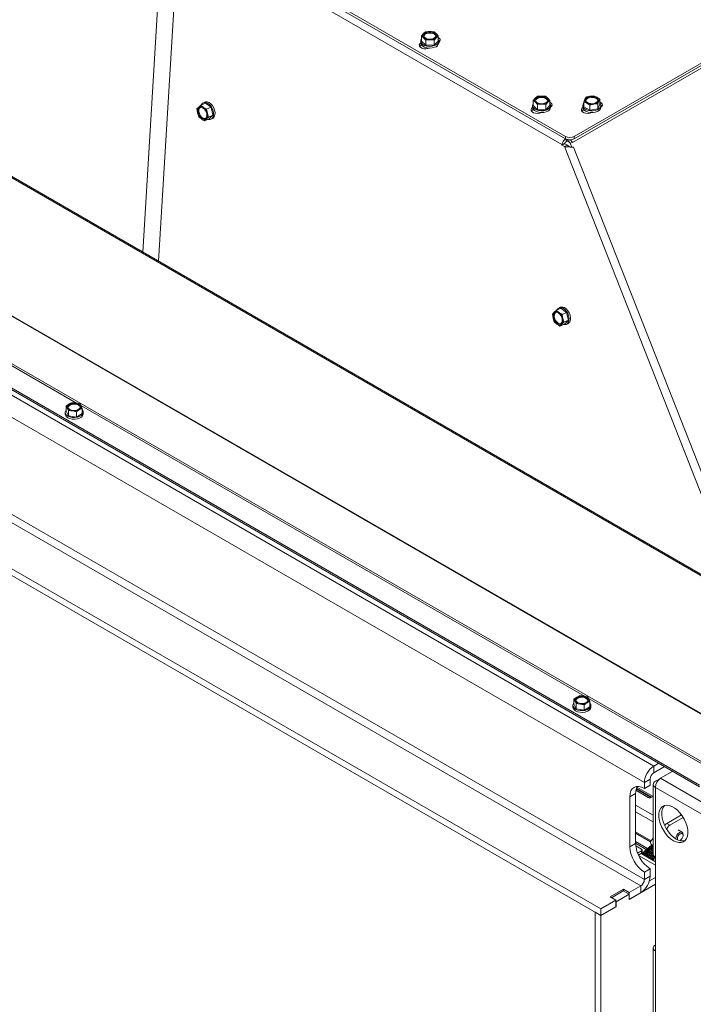
# Model space of a CAD drawing. Units: millimetres. Extents: x 425 to 4072, y 131 to 5783.
# Drawn here: x 3020 to 3348, y 4422 to 4902 of the extents above; entities that cross this region are included whole.
import ezdxf

# ---------------------------------------------------------------- set-up
doc = ezdxf.new("R2010")
doc.units = ezdxf.units.MM

msp = doc.modelspace()

# ---------------------------------------------------------------- linework, layer by layer
at = {"color": 7, "linetype": 'Continuous', "lineweight": 15, "ltscale": 20}
for p, q in [((3369.87, 4620.96), (2751.85, 4977.73)), ((3370.56, 4621.22), (2752.55, 4977.99)), ((3290.17, 4845.43), (3499.48, 4966.26)), ((3290.17, 4844.21), (3499.48, 4965.03)), ((3497.53, 4962.66), (3289.29, 4842.44)), ((3106.33, 4949.11), (3285.93, 4845.43)), ((3105.56, 4948.33), (3285.93, 4844.21)), ((3088.33, 4928.87), (3079.87, 4789.03)), ((3087.62, 4784.56), (3096.32, 4928.39)), ((3363.25, 4557.35), (2740.99, 4916.57)), ((3363.27, 4557.59), (2741.01, 4916.81)), ((3217.77, 4896.39), (3216.77, 4895.5)), ((3219.79, 4896.52), (3217.77, 4896.39)), ((3221.81, 4896.4), (3219.79, 4896.52)), ((3363.25, 4534.2), (2740.99, 4893.42)), ((3215.41, 4891.84), (3215.41, 4891.03)), ((3216.77, 4895.5), (3215.77, 4894.36)), ((3215.77, 4891.83), (3215.77, 4894.36)), ((3215.77, 4891.83), (3217.81, 4889.82)), ((3216.79, 4893.48), (3217.81, 4892.35)), ((3217.81, 4892.35), (3219.83, 4892.48)), ((3217.81, 4889.82), (3217.81, 4892.35)), ((3219.83, 4892.48), (3221.85, 4892.36)), ((3221.85, 4892.36), (3222.85, 4893.49)), ((3221.85, 4889.83), (3221.85, 4892.36)), ((3221.85, 4889.83), (3223.85, 4891.85)), ((3223.85, 4894.39), (3222.83, 4895.52)), ((3222.85, 4893.49), (3223.85, 4894.39)), ((3223.85, 4891.85), (3223.85, 4894.39)), ((3224.21, 4891.03), (3224.21, 4891.84)), ((3215.79, 4889.99), (3215.51, 4889.83)), ((3217.81, 4889.82), (3221.85, 4889.83)), ((3351.23, 4529.22), (2733.22, 4885.99)), ((3351.23, 4528.41), (2733.22, 4885.18)), ((3328.95, 4538.41), (2750.54, 4872.32)), ((3324.36, 4530.45), (2745.94, 4864.36)), ((3271.22, 4864.06), (3270.22, 4862.93)), ((3270.22, 4860.4), (3270.22, 4862.93)), ((3272.22, 4864.96), (3271.22, 4864.06)), ((3274.24, 4865.08), (3272.22, 4864.96)), ((3276.26, 4864.97), (3274.24, 4865.08)), ((3278.3, 4862.96), (3277.28, 4864.08)), ((3277.3, 4862.06), (3278.3, 4862.96)), ((3278.3, 4860.42), (3278.3, 4862.96)), ((3295.41, 4863.56), (3294.91, 4862.31)), ((3294.91, 4862.31), (3296.36, 4861.62)), ((3294.91, 4859.77), (3294.91, 4862.31)), ((3295.9, 4864.57), (3295.41, 4863.56)), ((3299.79, 4865.21), (3297.85, 4865.01)), ((3301.24, 4864.51), (3299.79, 4865.21)), ((3302.69, 4863.58), (3301.24, 4864.51)), ((3301.68, 4863.13), (3301.78, 4862.86)), ((3301.7, 4861.32), (3302.19, 4862.57)), ((3302.19, 4862.57), (3302.69, 4863.58)), ((3302.69, 4861.05), (3302.69, 4863.58)), ((3107.16, 4859.66), (3106.3, 4858.79)), ((3106.3, 4858.79), (3106.64, 4856.83)), ((3108.22, 4860.62), (3107.16, 4859.66)), ((3110.41, 4861.61), (3108.22, 4860.62)), ((3109.53, 4859.57), (3108.22, 4860.62)), ((3110.17, 4862.11), (3109.47, 4861.79)), ((3113.22, 4859.61), (3110.41, 4861.61)), ((3113.22, 4859.61), (3111.03, 4858.62)), ((3111.38, 4856.66), (3111.03, 4858.62)), ((3114.11, 4855.79), (3113.22, 4859.61)), ((3269.86, 4860.41), (3269.86, 4859.59)), ((3270.27, 4858.52), (3270.01, 4858.37)), ((3270.22, 4860.4), (3272.25, 4858.38)), ((3271.24, 4862.04), (3272.25, 4860.92)), ((3272.25, 4860.92), (3274.28, 4861.04)), ((3272.25, 4858.38), (3272.25, 4860.92)), ((3272.25, 4858.38), (3276.3, 4858.4)), ((3274.28, 4861.04), (3276.3, 4860.93)), ((3276.3, 4860.93), (3277.3, 4862.06)), ((3276.3, 4858.4), (3276.3, 4860.93)), ((3276.3, 4858.4), (3278.3, 4860.42)), ((3278.66, 4859.59), (3278.66, 4860.41)), ((3294.4, 4860.41), (3294.4, 4859.59)), ((3294.81, 4858.52), (3294.56, 4858.37)), ((3294.91, 4859.77), (3297.81, 4858.15)), ((3296.36, 4861.62), (3297.81, 4860.68)), ((3297.81, 4858.15), (3297.81, 4860.68)), ((3297.81, 4858.15), (3301.7, 4858.78)), ((3299.75, 4861.12), (3301.7, 4861.32)), ((3301.7, 4858.78), (3301.7, 4861.32)), ((3301.7, 4858.78), (3302.69, 4861.05)), ((3303.03, 4861.1), (3302.69, 4861.6)), ((3303.2, 4859.59), (3303.2, 4860.41)), ((3106.64, 4856.83), (3107.19, 4854.97)), ((3107.19, 4854.97), (3108.49, 4853.92)), ((3112.18, 4853.96), (3110, 4852.97)), ((3110, 4852.97), (3110.86, 4853.83)), ((3110.86, 4853.83), (3111.92, 4854.79)), ((3111.92, 4854.79), (3111.38, 4856.66)), ((3114.11, 4855.79), (3111.92, 4854.79)), ((3112.18, 4853.96), (3114.11, 4855.79)), ((3113.12, 4853.78), (3113.8, 4854.09)), ((3285.93, 4844.21), (3285.93, 4845.43)), ((3286.78, 4843.22), (3286.78, 4843.86)), ((3287.6, 4842.75), (3286.78, 4843.22)), ((3290.17, 4845.43), (3290.17, 4844.21)), ((3285.58, 4841.82), (3284.17, 4841.19)), ((3284.17, 4841.19), (3284.2, 4841.47)), ((3285.42, 4840.47), (3284.17, 4841.19)), ((3285.6, 4842.11), (3284.2, 4841.47)), ((3286.83, 4841.1), (3285.42, 4840.47)), ((3285.58, 4841.82), (3285.6, 4842.11)), ((3286.83, 4841.1), (3285.58, 4841.82)), ((3288.52, 4840.23), (3288.02, 4840.31)), ((3288.16, 4842.1), (3289.29, 4842.44)), ((3289.06, 4840.21), (3288.16, 4842.1)), ((3324.36, 4483.09), (2745.94, 4817)), ((2744.18, 4813.94), (3322.59, 4480.02)), ((3303.14, 4468.8), (2724.73, 4802.71)), ((3303.14, 4465.53), (2724.73, 4799.44)), ((3283.65, 4761.6), (3281.46, 4760.61)), ((3283.41, 4762.1), (3282.71, 4761.78)), ((3286.46, 4759.6), (3283.65, 4761.6)), ((3280.4, 4759.65), (3279.54, 4758.78)), ((3279.54, 4758.78), (3279.88, 4756.82)), ((3279.88, 4756.82), (3280.43, 4754.96)), ((3281.46, 4760.61), (3280.4, 4759.65)), ((3282.77, 4759.56), (3281.46, 4760.61)), ((3286.46, 4759.6), (3284.27, 4758.61)), ((3284.62, 4756.65), (3284.27, 4758.61)), ((3285.16, 4754.78), (3284.62, 4756.65)), ((3287.35, 4755.78), (3286.46, 4759.6)), ((3280.43, 4754.96), (3281.73, 4753.91)), ((3285.43, 4753.95), (3283.24, 4752.96)), ((3283.24, 4752.96), (3284.1, 4753.82)), ((3284.1, 4753.82), (3285.16, 4754.78)), ((3287.35, 4755.78), (3285.16, 4754.78)), ((3285.43, 4753.95), (3287.35, 4755.78)), ((3286.36, 4753.77), (3287.04, 4754.08)), ((3042.56, 4714.01), (3043.08, 4713)), ((3042.56, 4711.48), (3042.56, 4714.01)), ((3045.42, 4715.66), (3043.99, 4714.96)), ((3047.37, 4715.48), (3045.42, 4715.66)), ((3049.32, 4715.06), (3047.37, 4715.48)), ((3049.85, 4714.05), (3049.32, 4715.06)), ((3050.37, 4712.8), (3049.85, 4714.05)), ((3042.06, 4710.87), (3042.06, 4710.06)), ((3042.56, 4711.48), (3043.61, 4709.22)), ((3043.08, 4713), (3043.61, 4711.76)), ((3043.61, 4711.76), (3045.56, 4711.58)), ((3043.61, 4709.22), (3043.61, 4711.76)), ((3043.61, 4709.22), (3047.51, 4708.62)), ((3045.56, 4711.58), (3047.51, 4711.16)), ((3047.51, 4708.62), (3047.51, 4711.16)), ((3047.51, 4708.62), (3050.37, 4710.27)), ((3048.94, 4712.1), (3050.37, 4712.8)), ((3050.37, 4710.27), (3050.37, 4712.8)), ((3050.86, 4710.06), (3050.86, 4710.87)), ((3290.05, 4571.14), (3290.57, 4570.13)), ((3290.05, 4568.61), (3290.05, 4571.14)), ((3290.57, 4570.13), (3291.09, 4568.89)), ((3292.91, 4572.79), (3291.48, 4572.08)), ((3294.86, 4572.61), (3292.91, 4572.79)), ((3296.81, 4572.19), (3294.86, 4572.61)), ((3296.43, 4569.23), (3297.86, 4569.93)), ((3297.33, 4571.18), (3296.81, 4572.19)), ((3297.86, 4569.93), (3297.33, 4571.18)), ((3297.86, 4567.4), (3297.86, 4569.93)), ((3289.55, 4568), (3289.55, 4567.19)), ((3290.05, 4568.61), (3291.09, 4566.35)), ((3291.09, 4568.89), (3293.05, 4568.7)), ((3291.09, 4566.35), (3291.09, 4568.89)), ((3291.09, 4566.35), (3295, 4565.75)), ((3293.05, 4568.7), (3295, 4568.28)), ((3295, 4565.75), (3295, 4568.28)), ((3295, 4565.75), (3297.86, 4567.4)), ((3298.35, 4567.19), (3298.35, 4568)), ((3328.95, 4538.41), (3331.43, 4539.84)), ((3328.95, 4538.41), (3328.95, 4535.14)), ((3328.95, 4535.14), (3334.26, 4538.2)), ((3332.28, 4532.49), (3338.22, 4535.92)), ((3324.36, 4530.45), (3327.19, 4532.08)), ((3327.19, 4532.08), (3327.19, 4529.22)), ((3332.23, 4532.46), (3329.73, 4531.02)), ((3380.22, 4504.81), (3332.28, 4532.49)), ((3327.3, 4523.29), (3320.4, 4527.28)), ((3320.47, 4527.5), (3327.79, 4523.27)), ((3320.75, 4528.15), (3328.68, 4523.58)), ((3324.36, 4530.45), (3324.36, 4527.59)), ((3324.36, 4527.59), (3327.19, 4529.22)), ((3328.68, 4529.55), (3328.68, 4495.54)), ((3377.67, 4500.4), (3329.73, 4528.08)), ((3329.73, 4528.08), (3329.73, 4494.07)), ((3317.29, 4523.5), (3320.12, 4525.14)), ((3317.29, 4523.5), (3317.29, 4499.01)), ((3320.12, 4525.14), (3320.12, 4500.64)), ((3327.01, 4522.78), (3326.3, 4523.19)), ((3327.01, 4522.78), (3328.42, 4523.6)), ((3327.79, 4523.27), (3327.82, 4523.25)), ((3328.42, 4523.6), (3328.68, 4523.45)), ((3328.64, 4523.48), (3328.68, 4523.5)), ((3342.54, 4514.61), (3335.32, 4510.44)), ((3343.32, 4513.43), (3336.73, 4509.62)), ((3335.32, 4510.44), (3336.73, 4509.62)), ((3342.72, 4506.2), (3340.81, 4507.3)), ((3320.12, 4505.68), (3327.4, 4501.47)), ((3328.68, 4503.28), (3327.87, 4502.38)), ((3343.24, 4504.64), (3343.24, 4505.05)), ((3317.29, 4499.01), (3320.12, 4500.64)), ((3320.17, 4499.59), (3322.94, 4497.99)), ((3323.24, 4496.35), (3323.24, 4497.58)), ((3327.51, 4500.63), (3328.11, 4499.5)), ((3328, 4500.13), (3328.68, 4499.74)), ((3328, 4500.13), (3328.6, 4499)), ((3328.6, 4499), (3328.68, 4498.95)), ((3341.7, 4502.12), (3341.82, 4502.19)), ((3321.04, 4496.07), (3322.94, 4497.17)), ((3321.45, 4495.09), (3322.94, 4495.94)), ((3329.73, 4490.19), (3321.53, 4494.92)), ((3329.73, 4491.82), (3322.76, 4495.84)), ((3322.94, 4495.94), (3322.94, 4497.17)), ((3323.32, 4495.64), (3323.34, 4495.6)), ((3323.56, 4495.4), (3323.58, 4495.37)), ((3323.79, 4495.61), (3323.86, 4495.68)), ((3323.87, 4495.88), (3323.85, 4495.92)), ((3325.2, 4494.43), (3324.01, 4495.79)), ((3324.85, 4497.17), (3324.83, 4497.16)), ((3325.15, 4496.89), (3325.08, 4496.97)), ((3329.73, 4494.07), (3329.73, 4448.34)), ((3324.36, 4486.76), (3327.19, 4488.39)), ((3325.06, 4490.01), (3325.02, 4490.04)), ((3325.1, 4489.96), (3325.06, 4490.01)), ((3327.19, 4488.39), (3327.19, 4484.72)), ((3324.36, 4486.76), (3324.36, 4483.09)), ((3324.36, 4483.09), (3327.19, 4484.72)), ((3329.73, 4484.15), (3326.83, 4482.47)), ((3314.18, 4478.43), (3307.67, 4474.68)), ((3317, 4476.8), (3314.18, 4478.43)), ((3314.18, 4477.53), (3314.18, 4478.43)), ((3329.73, 4480.88), (3316.93, 4473.49)), ((3322.59, 4480.02), (3317, 4476.8)), ((3322.59, 4480.02), (3322.59, 4476.76)), ((3307.67, 4474.68), (3310.5, 4473.04)), ((3314.1, 4477.58), (3308.38, 4474.27)), ((3316.93, 4475.94), (3310.57, 4472.27)), ((3316.93, 4475.94), (3314.1, 4477.58)), ((3316.93, 4473.49), (3316.93, 4475.94)), ((3317, 4473.53), (3316.93, 4473.57)), ((3317, 4473.53), (3317, 4476.8)), ((3322.59, 4476.76), (3317, 4473.53)), ((3310.5, 4473.04), (3303.14, 4468.8)), ((3310.57, 4469.82), (3303.14, 4465.53)), ((3310.5, 4469.78), (3303.14, 4465.53)), ((3303.14, 4468.8), (3303.14, 4465.53)), ((3310.5, 4469.78), (3310.5, 4473.04)), ((3310.57, 4472.27), (3310.5, 4472.31)), ((3310.57, 4469.82), (3310.5, 4469.86)), ((3310.57, 4472.27), (3310.57, 4469.82)), ((3303.14, 4465.53), (3300.32, 4467.17)), ((3300.32, 4467.17), (3300.32, 4075.23)), ((3303.14, 4465.53), (3303.14, 4073.59)), ((3328.68, 4449.81), (3328.68, 4415.52)), ((3329.73, 4448.34), (3329.73, 4414.05))]:
    msp.add_line(p, q, dxfattribs=at)
at = {"color": 14, "linetype": 'Continuous', "lineweight": 15, "ltscale": 20}
for p, q in [((3284.2, 4841.47), (3103.47, 4945.8)), ((3215.51, 4889.83), (3215.51, 4890.47)), ((3270.01, 4858.37), (3270.01, 4858.92)), ((3294.56, 4858.37), (3294.56, 4858.92)), ((3047.64, 4715.42), (2802.49, 4856.94)), ((3287.6, 4842.75), (3287.6, 4843.72)), ((3406.48, 4532.41), (3285.42, 4840.47)), ((3289.9, 4840.18), (3410.77, 4532.61)), ((3295.12, 4572.55), (3049.98, 4714.07)), ((3362.82, 4533.47), (3297.46, 4571.2)), ((3326.3, 4523.19), (3320.26, 4526.68)), ((3327.79, 4523.27), (3327.79, 4523.23)), ((3328.68, 4514.47), (3320.12, 4519.42)), ((3328.68, 4511.21), (3320.12, 4516.15)), ((3327.61, 4502.03), (3320.12, 4506.35)), ((3325.96, 4498.24), (3320.12, 4501.62)), ((3326.13, 4497.33), (3320.12, 4500.8)), ((3326.83, 4497.74), (3326.18, 4498.12)), ((3328.16, 4496.15), (3327.68, 4496.43)), ((3328.68, 4496.67), (3328.36, 4496.85))]:
    msp.add_line(p, q, dxfattribs=at)
at = {"color": 7, "linetype": 'Continuous', "lineweight": 15, "ltscale": 20, "flags": 128}
for points in [[(3221.32, 4893), (3220.35, 4892.79), (3219.3, 4892.79), (3218.32, 4892.99), (3217.52, 4893.38), (3217, 4893.89), (3216.81, 4894.49), (3216.98, 4895.08), (3217.5, 4895.6), (3218.3, 4895.99), (3219.27, 4896.2), (3220.31, 4896.2), (3221.3, 4896), (3222.1, 4895.62), (3222.62, 4895.1), (3222.81, 4894.51), (3222.63, 4893.91), (3222.12, 4893.39), (3221.32, 4893)], [(3222.03, 4888.83), (3220.87, 4888.56), (3219.62, 4888.49), (3218.39, 4888.62), (3217.28, 4888.95), (3216.37, 4889.44), (3215.73, 4890.07), (3215.43, 4890.77), (3215.41, 4891.03)], [(3215.77, 4892.85), (3215.48, 4892.31), (3215.43, 4891.59), (3215.73, 4890.89), (3216.37, 4890.26), (3217.28, 4889.76), (3218.39, 4889.44), (3219.62, 4889.3), (3220.87, 4889.38), (3222.03, 4889.65)], [(3216.83, 4894.29), (3216.98, 4894.67), (3217.5, 4895.19), (3218.3, 4895.58), (3219.27, 4895.79), (3220.31, 4895.79), (3221.3, 4895.59), (3222.1, 4895.21), (3222.62, 4894.69), (3222.79, 4894.29)], [(3222.03, 4889.65), (3223.01, 4890.1), (3223.73, 4890.69), (3224.13, 4891.37), (3224.19, 4892.1), (3223.89, 4892.8), (3223.85, 4892.85)], [(3224.21, 4891.19), (3224.6, 4891.55), (3224.87, 4892.13), (3224.78, 4892.73), (3224.34, 4893.27), (3223.85, 4893.59)], [(3224.69, 4891.67), (3224.34, 4892.05), (3224.17, 4892.17)], [(3215.41, 4890.99), (3214.92, 4890.56), (3214.65, 4889.98), (3214.74, 4889.38), (3215.18, 4888.84), (3215.92, 4888.41), (3216.86, 4888.16), (3217.9, 4888.11), (3218.9, 4888.26), (3219.54, 4888.49)], [(3215.51, 4889.83), (3214.92, 4889.34), (3214.83, 4889.22)], [(3110.17, 4862.11), (3110.48, 4862.22), (3111.32, 4862.25), (3112.2, 4861.93), (3113.08, 4861.31), (3113.86, 4860.43), (3114.49, 4859.37), (3114.92, 4858.2), (3115.12, 4857.02), (3115.06, 4855.93), (3114.75, 4855.02), (3114.22, 4854.35), (3113.82, 4854.1)], [(3275.77, 4861.57), (3274.79, 4861.36), (3273.75, 4861.36), (3272.77, 4861.56), (3271.97, 4861.94), (3271.44, 4862.46), (3271.26, 4863.05), (3271.43, 4863.65), (3271.95, 4864.17), (3272.74, 4864.56), (3273.72, 4864.77), (3274.76, 4864.77), (3275.74, 4864.57), (3276.54, 4864.18), (3277.07, 4863.67), (3277.26, 4863.07), (3277.08, 4862.48), (3276.57, 4861.96), (3275.77, 4861.57)], [(3271.28, 4862.86), (3271.43, 4863.24), (3271.95, 4863.76), (3272.74, 4864.15), (3273.72, 4864.36), (3274.76, 4864.36), (3275.74, 4864.16), (3276.54, 4863.78), (3277.07, 4863.26), (3277.24, 4862.86)], [(3301.68, 4863.54), (3301.79, 4862.94), (3301.53, 4862.35), (3300.95, 4861.86), (3300.1, 4861.5), (3299.1, 4861.34), (3298.06, 4861.39), (3297.11, 4861.63), (3296.37, 4862.05), (3295.91, 4862.59), (3295.81, 4863.19), (3296.06, 4863.77), (3296.65, 4864.27), (3297.49, 4864.62), (3298.49, 4864.79), (3299.53, 4864.74), (3300.48, 4864.5), (3301.23, 4864.08), (3301.68, 4863.54)], [(3295.82, 4862.86), (3296.06, 4863.37), (3296.65, 4863.86), (3297.49, 4864.21), (3298.49, 4864.38), (3299.53, 4864.33), (3300.48, 4864.09), (3301.23, 4863.67), (3301.68, 4863.13)], [(3303.2, 4859.69), (3303.64, 4860.09), (3303.91, 4860.67), (3303.82, 4861.27), (3303.38, 4861.81), (3302.69, 4862.22)], [(3106.92, 4858.23), (3107.2, 4858.97), (3107.7, 4859.44), (3108.35, 4859.59), (3109.08, 4859.39), (3109.81, 4858.87), (3110.44, 4858.1), (3110.89, 4857.16), (3111.12, 4856.18), (3111.1, 4855.26), (3110.82, 4854.52), (3110.32, 4854.05), (3109.67, 4853.91), (3108.94, 4854.1), (3108.21, 4854.62), (3107.58, 4855.39), (3107.13, 4856.33), (3106.9, 4857.31), (3106.92, 4858.23)], [(3110.42, 4854.11), (3110.02, 4854.07), (3109.29, 4854.26), (3108.56, 4854.78), (3107.93, 4855.55), (3107.48, 4856.49), (3107.25, 4857.47), (3107.27, 4858.39)], [(3107.27, 4858.39), (3107.55, 4859.13), (3107.95, 4859.54)], [(3111.66, 4853.72), (3111.98, 4853.65), (3112.81, 4853.68), (3113.52, 4854.03), (3114.05, 4854.7), (3114.36, 4855.61), (3114.41, 4856.7), (3114.22, 4857.87), (3113.79, 4859.05), (3113.16, 4860.11), (3112.37, 4860.99), (3111.5, 4861.61), (3110.61, 4861.92), (3109.78, 4861.9), (3109.07, 4861.54), (3108.54, 4860.88), (3108.47, 4860.73)], [(3269.86, 4859.5), (3269.42, 4859.1), (3269.15, 4858.52), (3269.24, 4857.92), (3269.68, 4857.38), (3270.41, 4856.95), (3271.36, 4856.7), (3272.4, 4856.64), (3273.4, 4856.8), (3274.09, 4857.06)], [(3270.01, 4858.37), (3269.42, 4857.88), (3269.33, 4857.76)], [(3276.48, 4857.4), (3275.32, 4857.13), (3274.07, 4857.06), (3272.84, 4857.19), (3271.72, 4857.52), (3270.81, 4858.01), (3270.18, 4858.64), (3269.88, 4859.34), (3269.86, 4859.59)], [(3270.22, 4861.41), (3269.93, 4860.88), (3269.88, 4860.16), (3270.18, 4859.45), (3270.81, 4858.83), (3271.72, 4858.33), (3272.84, 4858.01), (3274.07, 4857.87), (3275.32, 4857.95), (3276.48, 4858.22)], [(3276.48, 4858.22), (3277.46, 4858.67), (3278.18, 4859.26), (3278.58, 4859.94), (3278.63, 4860.67), (3278.33, 4861.37), (3278.3, 4861.41)], [(3278.66, 4859.69), (3279.1, 4860.09), (3279.37, 4860.67), (3279.28, 4861.27), (3278.84, 4861.81), (3278.3, 4862.15)], [(3279.18, 4860.21), (3278.84, 4860.59), (3278.62, 4860.75)], [(3294.4, 4859.5), (3293.96, 4859.1), (3293.69, 4858.52), (3293.78, 4857.92), (3294.22, 4857.38), (3294.96, 4856.95), (3295.9, 4856.7), (3296.94, 4856.64), (3297.94, 4856.8), (3298.63, 4857.06)], [(3294.56, 4858.37), (3293.96, 4857.88), (3293.87, 4857.76)], [(3294.91, 4861.6), (3294.59, 4861.15), (3294.4, 4860.44), (3294.56, 4859.72), (3295.07, 4859.06), (3295.88, 4858.51), (3296.93, 4858.11), (3298.13, 4857.9), (3299.38, 4857.89), (3300.59, 4858.09), (3301.65, 4858.47), (3302.48, 4859.02), (3303.01, 4859.67), (3303.2, 4860.39), (3303.03, 4861.1), (3303.03, 4861.1)], [(3303.2, 4859.59), (3303.2, 4859.57), (3303.01, 4858.85), (3302.48, 4858.2), (3301.65, 4857.66), (3300.59, 4857.27), (3299.38, 4857.08), (3298.13, 4857.08), (3296.93, 4857.29), (3295.88, 4857.69), (3295.07, 4858.24), (3294.56, 4858.9), (3294.4, 4859.59)], [(3303.73, 4860.21), (3303.38, 4860.59), (3303.16, 4860.75)], [(3284.9, 4753.71), (3285.22, 4753.64), (3286.05, 4753.67), (3286.76, 4754.02), (3287.29, 4754.69), (3287.6, 4755.6), (3287.66, 4756.69), (3287.46, 4757.86), (3287.03, 4759.04), (3286.4, 4760.1), (3285.61, 4760.98), (3284.74, 4761.6), (3283.86, 4761.91), (3283.02, 4761.89), (3282.31, 4761.53), (3281.78, 4760.87), (3281.71, 4760.72)], [(3283.41, 4762.1), (3283.73, 4762.21), (3284.56, 4762.24), (3285.45, 4761.92), (3286.32, 4761.3), (3287.1, 4760.42), (3287.73, 4759.36), (3288.16, 4758.19), (3288.36, 4757.01), (3288.3, 4755.92), (3287.99, 4755.01), (3287.46, 4754.34), (3287.06, 4754.09)], [(3280.16, 4758.22), (3280.44, 4758.96), (3280.94, 4759.43), (3281.59, 4759.58), (3282.32, 4759.38), (3283.05, 4758.86), (3283.68, 4758.09), (3284.13, 4757.15), (3284.36, 4756.17), (3284.34, 4755.25), (3284.06, 4754.51), (3283.56, 4754.04), (3282.91, 4753.9), (3282.18, 4754.09), (3281.45, 4754.61), (3280.82, 4755.38), (3280.37, 4756.32), (3280.14, 4757.3), (3280.16, 4758.22)], [(3283.66, 4754.1), (3283.26, 4754.06), (3282.53, 4754.25), (3281.8, 4754.77), (3281.18, 4755.54), (3280.72, 4756.48), (3280.49, 4757.46), (3280.52, 4758.38)], [(3280.52, 4758.38), (3280.79, 4759.12), (3281.19, 4759.53)], [(3048.59, 4714.75), (3049.18, 4714.26), (3049.45, 4713.68), (3049.36, 4713.08), (3048.92, 4712.53), (3048.19, 4712.11), (3047.24, 4711.85), (3046.2, 4711.8), (3045.2, 4711.96), (3044.34, 4712.3), (3043.75, 4712.8), (3043.48, 4713.38), (3043.57, 4713.98), (3044.01, 4714.52), (3044.74, 4714.95), (3045.69, 4715.2), (3046.73, 4715.25), (3047.73, 4715.1), (3048.59, 4714.75)], [(3043.49, 4713.32), (3043.57, 4713.57), (3044.01, 4714.11), (3044.74, 4714.54), (3045.69, 4714.79), (3046.73, 4714.84), (3047.73, 4714.69), (3048.59, 4714.34)], [(3048.59, 4714.34), (3049.18, 4713.85), (3049.44, 4713.32)], [(3050.86, 4710.06), (3050.85, 4709.88), (3050.59, 4709.17), (3049.99, 4708.53), (3049.1, 4708.02), (3048, 4707.68), (3046.78, 4707.52), (3045.53, 4707.57), (3044.36, 4707.83), (3043.35, 4708.26), (3042.6, 4708.84), (3042.17, 4709.52), (3042.06, 4710.06)], [(3042.56, 4712.05), (3042.34, 4711.76), (3042.08, 4711.05), (3042.17, 4710.33), (3042.6, 4709.66), (3043.35, 4709.08), (3044.36, 4708.64), (3045.53, 4708.39), (3046.78, 4708.34), (3048, 4708.49), (3049.1, 4708.84), (3049.99, 4709.35), (3050.59, 4709.99), (3050.85, 4710.69), (3050.76, 4711.41), (3050.37, 4712.05)], [(3296.07, 4571.88), (3296.67, 4571.39), (3296.94, 4570.81), (3296.85, 4570.21), (3296.41, 4569.66), (3295.67, 4569.24), (3294.73, 4568.98), (3293.69, 4568.93), (3292.68, 4569.09), (3291.83, 4569.43), (3291.23, 4569.92), (3290.96, 4570.5), (3291.05, 4571.1), (3291.49, 4571.65), (3292.23, 4572.07), (3293.18, 4572.33), (3294.21, 4572.38), (3295.22, 4572.23), (3296.07, 4571.88)], [(3290.97, 4570.45), (3291.05, 4570.7), (3291.49, 4571.24), (3292.23, 4571.67), (3293.18, 4571.92), (3294.21, 4571.97), (3295.22, 4571.82), (3296.07, 4571.47)], [(3296.07, 4571.47), (3296.67, 4570.98), (3296.93, 4570.45)], [(3298.35, 4567.19), (3298.34, 4567), (3298.07, 4566.3), (3297.47, 4565.66), (3296.59, 4565.15), (3295.49, 4564.81), (3294.27, 4564.65), (3293.02, 4564.7), (3291.84, 4564.96), (3290.84, 4565.39), (3290.09, 4565.97), (3289.65, 4566.65), (3289.55, 4567.19)], [(3290.05, 4569.17), (3289.83, 4568.89), (3289.56, 4568.18), (3289.65, 4567.46), (3290.09, 4566.78), (3290.84, 4566.21), (3291.84, 4565.77), (3293.02, 4565.52), (3294.27, 4565.47), (3295.49, 4565.62), (3296.59, 4565.97), (3297.47, 4566.48), (3298.07, 4567.11), (3298.34, 4567.82), (3298.25, 4568.54), (3297.86, 4569.17)], [(3317.29, 4523.5), (3317.42, 4525.02), (3317.82, 4526.32), (3318.48, 4527.35), (3319.36, 4528.08), (3320.43, 4528.48), (3321.65, 4528.53), (3322.98, 4528.23), (3324.36, 4527.59)], [(3338.5, 4502.07), (3337.16, 4502.99), (3335.87, 4504.17), (3334.68, 4505.58), (3333.62, 4507.15), (3332.74, 4508.83), (3332.07, 4510.56), (3331.63, 4512.28), (3331.44, 4513.93), (3331.5, 4515.44), (3331.82, 4516.77), (3332.38, 4517.86), (3333.16, 4518.67), (3334.13, 4519.18), (3335.26, 4519.37), (3336.51, 4519.22), (3337.83, 4518.75), (3339.17, 4517.98), (3340.49, 4516.92), (3341.74, 4515.63), (3342.87, 4514.13), (3343.84, 4512.5), (3344.62, 4510.79), (3345.18, 4509.05), (3345.5, 4507.36), (3345.56, 4505.77), (3345.37, 4504.35), (3344.93, 4503.13), (3344.26, 4502.18), (3343.38, 4501.51), (3342.32, 4501.16), (3341.13, 4501.14), (3339.84, 4501.45), (3338.5, 4502.07)], [(3339.91, 4502.89), (3338.58, 4503.81), (3337.29, 4504.99), (3336.09, 4506.39), (3335.03, 4507.96), (3334.15, 4509.64), (3333.48, 4511.38), (3333.04, 4513.1), (3332.85, 4514.74), (3332.91, 4516.26), (3333.23, 4517.58), (3333.79, 4518.67), (3334.26, 4519.22)], [(3341.47, 4506.07), (3342.15, 4506.31), (3342.72, 4506.2), (3343.1, 4505.75), (3343.24, 4505.05)], [(3341.69, 4502.12), (3341.82, 4502.19), (3342.36, 4502.63), (3342.82, 4503.25), (3343.13, 4503.96), (3343.24, 4504.64), (3343.13, 4505.21), (3342.82, 4505.56), (3342.36, 4505.65), (3341.82, 4505.46), (3341.82, 4505.46)], [(3323.63, 4495.45), (3323.62, 4495.44), (3323.57, 4495.4), (3323.56, 4495.4), (3323.58, 4495.42), (3323.61, 4495.45)]]:
    msp.add_lwpolyline(points, dxfattribs=at)
at = {"color": 7, "linetype": 'Continuous', "lineweight": 15, "ltscale": 400}
for centre, radius, start, end in [((3219.58, 4892.15), 4.37, 87.2647, 130.0326), ((3220.02, 4892.1), 4.42, 50.5585, 93.0053), ((3217.66, 4894.49), 1.34, 131.6094, 229.4674), ((3219.6, 4896.89), 4.42, 230.5578, 273.0053), ((3220.04, 4896.84), 4.37, 267.2652, 310.0321), ((3221.59, 4891.45), 2.65, 279.5344, 350.8186), ((3221.96, 4894.5), 1.34, 311.609, 49.4666), ((3272.11, 4863.06), 1.34, 131.6086, 229.4682), ((3274.03, 4860.72), 4.37, 87.2651, 130.0325), ((3274.47, 4860.67), 4.42, 50.5587, 93.0051), ((3276.41, 4863.07), 1.34, 311.6085, 49.4671), ((3296.89, 4863.08), 1.56, 162.2071, 250.0263), ((3298.05, 4861.88), 3.13, 93.7666, 147.6278), ((3298.8, 4859.68), 5.41, 63.2156, 100.1659), ((3299.55, 4864.25), 3.13, 273.7664, 327.6281), ((3300.71, 4863.05), 1.56, 342.2068, 70.0266), ((3109.49, 4857.78), 2.99, 140.9836, 198.3209), ((3108.29, 4858.24), 1.82, 47.1887, 128.5295), ((3106.44, 4855.57), 5.05, 12.4286, 52.3918), ((3274.04, 4865.46), 4.42, 230.5578, 273.0054), ((3274.48, 4865.41), 4.37, 267.2649, 310.0324), ((3276.04, 4860.02), 2.65, 279.5337, 350.8193), ((3298.8, 4866.45), 5.41, 243.2161, 280.1654), ((3111.58, 4857.92), 5.05, 192.4288, 232.3915), ((3109.73, 4855.25), 1.82, 227.1865, 308.5341), ((3108.53, 4855.72), 2.99, 320.9835, 18.3217), ((3288.05, 4849.52), 4.61, 242.6101, 297.3902), ((3288.05, 4848.3), 4.61, 242.6101, 297.3902), ((3284.74, 4840.28), 5.04, 25.4019, 42.9367), ((3286.8, 4841.48), 1.5, 24.3911, 57.657), ((3282.73, 4757.77), 2.99, 140.9832, 198.3212), ((3284.82, 4757.91), 5.05, 192.4289, 232.3914), ((3281.53, 4758.23), 1.82, 47.1887, 128.5297), ((3279.68, 4755.56), 5.05, 12.4283, 52.392), ((3281.77, 4755.71), 2.99, 320.9831, 18.322), ((3282.97, 4755.24), 1.82, 227.1865, 308.5342), ((3044.53, 4713.52), 1.54, 110.7427, 199.46), ((3046.46, 4710.18), 5.37, 80.2286, 117.3573), ((3047.18, 4712.29), 3.19, 33.438, 86.5674), ((3048.39, 4713.54), 1.54, 290.7417, 19.4618), ((3045.75, 4714.76), 3.2, 213.4394, 266.566), ((3046.47, 4716.87), 5.37, 260.2293, 297.357), ((3292.02, 4570.65), 1.54, 110.7416, 199.4607), ((3293.24, 4571.89), 3.2, 213.4392, 266.5662), ((3293.95, 4567.31), 5.37, 80.2282, 117.3578), ((3294.67, 4569.42), 3.19, 33.4377, 86.5676), ((3295.88, 4570.67), 1.54, 290.7419, 19.4625), ((3293.96, 4574), 5.37, 260.2291, 297.3568), ((3334.34, 4529.99), 9.99, 122.6055, 177.3945), ((3331.02, 4531.9), 3.84, 122.6054, 177.3946), ((3335.26, 4527.83), 5.53, 122.606, 177.394), ((3326.22, 4525.41), 6.11, 149.1013, 182.5331), ((3330.29, 4529.55), 1.57, 110.7836, 249.2164), ((3326.86, 4522.52), 0.877, 40.3783, 129.4088), ((3336.88, 4507.96), 2.93, 122.1554, 151.8222), ((3338.43, 4507), 3.13, 122.9093, 171.3325), ((3328.78, 4501.31), 1.41, 130.3599, 236.3914), ((3343.54, 4502.83), 3.84, 122.6106, 177.3104), ((3342.97, 4507.36), 5.41, 235.599, 282.6179), ((3343.23, 4503.03), 2.81, 120.1835, 188.9623), ((3332.64, 4499.71), 15.37, 182.6056, 237.3945), ((3335.47, 4501.34), 15.37, 182.6056, 237.3945), ((3322.79, 4497.58), 0.437, 290.7797, 69.2173), ((3329.21, 4500.08), 1.24, 208.0546, 240.7497), ((3322.74, 4496.4), 0.503, 294.3708, 354.3033), ((3323.58, 4495.77), 0.288, 129.9992, 207.3696), ((3323.6, 4495.74), 0.289, 131.3876, 326.7022), ((3323.6, 4495.77), 0.296, 29.6023, 132.897), ((3323.61, 4495.74), 0.296, 29.6003, 132.893), ((3323.59, 4495.79), 0.293, 306.3014, 22.8197), ((3321.96, 4497.75), 2.84, 309.4113, 316.3497), ((3330.48, 4495.72), 1.81, 185.6955, 245.6247), ((3317.21, 4485.17), 9.99, 302.6052, 357.3948), ((3320.52, 4483.26), 3.84, 302.6042, 357.3958), ((3330.29, 4449.81), 1.57, 110.7836, 249.2164)]:
    msp.add_arc(centre, radius, start, end, dxfattribs=at)
at = {"color": 7, "linetype": 'Continuous', "lineweight": 15, "ltscale": 20}
for points, knots in [([(3222.83, 4895.52), (3222.57, 4895.76), (3222.23, 4896.07), (3221.9, 4896.34), (3221.81, 4896.4)], [0, 0, 0, 0, 0.750841, 1, 1, 1, 1]), ([(3215.77, 4894.36), (3215.85, 4894.3), (3216.19, 4894.04), (3216.53, 4893.72), (3216.79, 4893.48)], [0, 0, 0, 0, 0.249161, 1, 1, 1, 1]), ([(3270.22, 4862.93), (3270.3, 4862.87), (3270.64, 4862.6), (3270.98, 4862.28), (3271.24, 4862.04)], [0, 0, 0, 0, 0.249161, 1, 1, 1, 1]), ([(3277.28, 4864.08), (3277.02, 4864.32), (3276.68, 4864.64), (3276.34, 4864.91), (3276.26, 4864.97)], [0, 0, 0, 0, 0.750839, 1, 1, 1, 1]), ([(3297.85, 4865.01), (3297.36, 4864.92), (3296.71, 4864.79), (3296.06, 4864.62), (3295.9, 4864.57)], [0, 0, 0, 0, 0.750834, 1, 1, 1, 1]), ([(3111.03, 4858.62), (3110.9, 4858.69), (3110.37, 4859), (3109.89, 4859.33), (3109.53, 4859.57)], [0, 0, 0, 0, 0.249164, 1, 1, 1, 1]), ([(3297.81, 4860.68), (3297.97, 4860.73), (3298.61, 4860.9), (3299.26, 4861.03), (3299.75, 4861.12)], [0, 0, 0, 0, 0.249166, 1, 1, 1, 1]), ([(3108.49, 4853.92), (3108.86, 4853.67), (3109.34, 4853.35), (3109.87, 4853.04), (3110, 4852.97)], [0, 0, 0, 0, 0.750834, 1, 1, 1, 1]), ([(3284.2, 4841.47), (3284.2, 4841.48), (3284.21, 4841.53), (3284.25, 4841.69), (3284.36, 4842.04), (3284.63, 4842.63), (3285.07, 4843.27), (3285.55, 4843.82), (3285.79, 4844.11), (3285.89, 4844.23)], [0, 0, 0, 0, 0.005934, 0.051605, 0.17739, 0.377112, 0.650455, 0.84998, 1, 1, 1, 1]), ([(3285.6, 4842.11), (3285.6, 4842.11), (3285.61, 4842.12), (3285.64, 4842.17), (3285.7, 4842.27), (3285.84, 4842.44), (3286.01, 4842.59), (3286.16, 4842.72), (3286.24, 4842.8), (3286.3, 4842.87), (3286.35, 4842.95), (3286.35, 4843), (3286.36, 4843.02)], [0, 0, 0, 0, 0.005309, 0.04685, 0.162244, 0.346059, 0.598066, 0.691315, 0.77418, 0.850143, 0.923778, 1, 1, 1, 1]), ([(3286.36, 4843.04), (3286.33, 4843.27), (3286.29, 4843.6), (3286.29, 4843.96), (3286.29, 4844.06)], [0, 0, 0, 0, 0.698521, 1, 1, 1, 1]), ([(3289.9, 4840.18), (3289.54, 4840.2), (3288.82, 4840.23), (3287.58, 4840.24), (3286.37, 4840.29), (3285.74, 4840.41), (3285.42, 4840.47)], [0, 0, 0, 0, 0.249999, 0.499997, 0.749998, 1, 1, 1, 1]), ([(3288.03, 4840.3), (3287.95, 4840.35), (3287.69, 4840.49), (3287.26, 4840.75), (3286.97, 4840.99), (3286.83, 4841.1)], [0, 0, 0, 0, 0.199993, 0.599998, 1, 1, 1, 1]), ([(3284.27, 4758.61), (3284.14, 4758.68), (3283.62, 4758.99), (3283.13, 4759.32), (3282.77, 4759.56)], [0, 0, 0, 0, 0.24916, 1, 1, 1, 1]), ([(3281.73, 4753.91), (3282.1, 4753.66), (3282.58, 4753.34), (3283.11, 4753.03), (3283.24, 4752.96)], [0, 0, 0, 0, 0.75083, 1, 1, 1, 1]), ([(3043.99, 4714.96), (3043.63, 4714.74), (3043.15, 4714.44), (3042.68, 4714.1), (3042.56, 4714.01)], [0, 0, 0, 0, 0.750838, 1, 1, 1, 1]), ([(3047.51, 4711.16), (3047.63, 4711.24), (3048.1, 4711.58), (3048.58, 4711.88), (3048.94, 4712.1)], [0, 0, 0, 0, 0.249162, 1, 1, 1, 1]), ([(3291.48, 4572.08), (3291.12, 4571.86), (3290.64, 4571.57), (3290.17, 4571.23), (3290.05, 4571.14)], [0, 0, 0, 0, 0.750838, 1, 1, 1, 1]), ([(3295, 4568.28), (3295.12, 4568.37), (3295.59, 4568.71), (3296.07, 4569.01), (3296.43, 4569.23)], [0, 0, 0, 0, 0.249162, 1, 1, 1, 1]), ([(3325.57, 4497.6), (3325.55, 4497.62), (3325.51, 4497.67), (3325.43, 4497.7), (3325.36, 4497.71), (3325.28, 4497.7), (3325.21, 4497.68), (3325.15, 4497.64), (3325.09, 4497.58), (3325.06, 4497.52), (3325.04, 4497.44), (3325.05, 4497.37), (3325.07, 4497.29), (3325.1, 4497.24), (3325.12, 4497.22)], [0, 0, 0, 0, 0.095115, 0.180802, 0.255829, 0.320513, 0.423201, 0.499957, 0.576737, 0.679466, 0.744113, 0.819163, 0.904865, 1, 1, 1, 1]), ([(3329.24, 4493.89), (3329.23, 4493.88), (3329.2, 4493.86), (3329.01, 4493.99), (3328.66, 4494.3), (3328.18, 4494.76), (3327.69, 4495.24), (3327.27, 4495.68), (3326.81, 4496.11), (3326.39, 4496.49), (3325.93, 4496.89), (3325.52, 4497.24), (3325.21, 4497.53), (3325.14, 4497.56), (3325.1, 4497.58)], [0, 0, 0, 0, 0.074593, 0.142253, 0.259148, 0.351406, 0.418152, 0.506851, 0.565643, 0.633428, 0.71063, 0.799126, 0.895859, 1, 1, 1, 1]), ([(3325.57, 4497.61), (3325.55, 4497.63), (3325.51, 4497.67), (3325.43, 4497.71), (3325.36, 4497.72), (3325.28, 4497.71), (3325.21, 4497.69), (3325.17, 4497.65), (3325.15, 4497.64)], [0, 0, 0, 0, 0.1922589, 0.3648344, 0.5153896, 0.6446858, 0.8486648, 1, 1, 1, 1]), ([(3327.25, 4495.68), (3327.12, 4495.86), (3326.82, 4496.22), (3326.37, 4496.75), (3325.94, 4497.25), (3325.66, 4497.54), (3325.53, 4497.67), (3325.52, 4497.66), (3325.51, 4497.66)], [0, 0, 0, 0, 0.1543682, 0.3270657, 0.5314135, 0.7601158, 0.8881562, 1, 1, 1, 1]), ([(3325.75, 4498.17), (3325.73, 4498.15), (3325.69, 4498.12), (3325.66, 4498.05), (3325.64, 4497.97), (3325.65, 4497.9), (3325.67, 4497.82), (3325.7, 4497.77), (3325.72, 4497.75)], [0, 0, 0, 0, 0.151113, 0.355023, 0.48424, 0.634843, 0.807514, 1, 1, 1, 1]), ([(3326.17, 4498.14), (3326.15, 4498.16), (3326.11, 4498.2), (3326.03, 4498.23), (3325.96, 4498.25), (3325.88, 4498.24), (3325.81, 4498.22), (3325.75, 4498.17), (3325.71, 4498.14), (3325.7, 4498.11), (3325.7, 4498.11)], [0, 0, 0, 0, 0.1609942, 0.3060167, 0.4329936, 0.5424218, 0.7160838, 0.8456642, 0.9753773, 1, 1, 1, 1]), ([(3328.77, 4495.3), (3328.71, 4495.36), (3328.53, 4495.53), (3328.14, 4495.92), (3327.72, 4496.36), (3327.27, 4496.79), (3326.85, 4497.17), (3326.42, 4497.55), (3326.04, 4497.87), (3325.77, 4498.11), (3325.72, 4498.11), (3325.7, 4498.11)], [0, 0, 0, 0, 0.049151, 0.147328, 0.277945, 0.363723, 0.462119, 0.576304, 0.70604, 0.846375, 1, 1, 1, 1]), ([(3325.76, 4497.71), (3325.78, 4497.7), (3325.81, 4497.67), (3326.01, 4497.47), (3326.25, 4497.2), (3326.4, 4497.03)], [0, 0, 0, 0, 0.304918, 0.577286, 1, 1, 1, 1]), ([(3326.18, 4498.14), (3326.15, 4498.16), (3326.11, 4498.2), (3326.03, 4498.24), (3325.96, 4498.24), (3325.92, 4498.25), (3325.9, 4498.24), (3325.9, 4498.24)], [0, 0, 0, 0, 0.298137, 0.565696, 0.799041, 0.999323, 1, 1, 1, 1]), ([(3327.85, 4496.22), (3327.82, 4496.26), (3327.57, 4496.58), (3327.18, 4497.03), (3326.76, 4497.52), (3326.45, 4497.87), (3326.21, 4498.12), (3326.16, 4498.16), (3326.13, 4498.18)], [0, 0, 0, 0, 0.04329, 0.292716, 0.445681, 0.614443, 0.796638, 1, 1, 1, 1]), ([(3326.36, 4498.69), (3326.35, 4498.67), (3326.31, 4498.64), (3326.27, 4498.57), (3326.25, 4498.49), (3326.26, 4498.42), (3326.28, 4498.34), (3326.31, 4498.3), (3326.33, 4498.27)], [0, 0, 0, 0, 0.151267, 0.35527, 0.484551, 0.635111, 0.807655, 1, 1, 1, 1]), ([(3328.7, 4496.49), (3328.62, 4496.58), (3328.31, 4496.89), (3327.87, 4497.37), (3327.34, 4497.94), (3326.92, 4498.29), (3326.62, 4498.51), (3326.44, 4498.63), (3326.33, 4498.69), (3326.31, 4498.64), (3326.3, 4498.62)], [0, 0, 0, 0, 0.068683, 0.264776, 0.394003, 0.562785, 0.66096, 0.7654, 0.877656, 1, 1, 1, 1]), ([(3326.78, 4498.67), (3326.76, 4498.69), (3326.71, 4498.73), (3326.64, 4498.76), (3326.57, 4498.77), (3326.49, 4498.76), (3326.42, 4498.74), (3326.36, 4498.69), (3326.33, 4498.66), (3326.32, 4498.63), (3326.31, 4498.63)], [0, 0, 0, 0, 0.161198, 0.306385, 0.433526, 0.543138, 0.717221, 0.847328, 0.977456, 1, 1, 1, 1]), ([(3326.79, 4498.65), (3326.77, 4498.68), (3326.75, 4498.7), (3326.72, 4498.72), (3326.72, 4498.72)], [0, 0, 0, 0, 0.946379, 1, 1, 1, 1]), ([(3328.42, 4496.78), (3328.23, 4497.02), (3327.9, 4497.42), (3327.47, 4497.92), (3327.15, 4498.29), (3326.87, 4498.59), (3326.79, 4498.66), (3326.76, 4498.69)], [0, 0, 0, 0, 0.244215, 0.407318, 0.588857, 0.783736, 1, 1, 1, 1]), ([(3326.81, 4497.95), (3326.82, 4497.9), (3326.85, 4497.74), (3327.03, 4497.42), (3327.35, 4497.05), (3327.72, 4496.66), (3328.16, 4496.19), (3328.49, 4495.86), (3328.7, 4495.65)], [0, 0, 0, 0, 0.113949, 0.317102, 0.485866, 0.624121, 0.761263, 1, 1, 1, 1]), ([(3328.68, 4497.73), (3328.54, 4497.89), (3328.16, 4498.35), (3327.73, 4498.83), (3327.38, 4499.15), (3327.19, 4499.27), (3327.07, 4499.29), (3327, 4499.26), (3326.97, 4499.24), (3326.95, 4499.22), (3326.91, 4499.18), (3326.87, 4499.12), (3326.87, 4498.98), (3326.97, 4498.77), (3327.26, 4498.36), (3327.79, 4497.75), (3328.3, 4497.19), (3328.57, 4496.91), (3328.58, 4496.9)], [0, 0, 0, 0, 0.081898, 0.231414, 0.31109, 0.388202, 0.439856, 0.455272, 0.460454, 0.464138, 0.467849, 0.488863, 0.541735, 0.620409, 0.70444, 0.855368, 0.994296, 1, 1, 1, 1]), ([(3327.99, 4499.68), (3327.97, 4499.71), (3327.92, 4499.75), (3327.84, 4499.78), (3327.77, 4499.79), (3327.69, 4499.79), (3327.62, 4499.76), (3327.56, 4499.72), (3327.5, 4499.67), (3327.47, 4499.6), (3327.45, 4499.53), (3327.45, 4499.46), (3327.47, 4499.38), (3327.51, 4499.34), (3327.52, 4499.31)], [0, 0, 0, 0, 0.0948706, 0.1803872, 0.2553192, 0.3199667, 0.4227717, 0.4999244, 0.5771181, 0.6799701, 0.7446012, 0.8195523, 0.9051009, 1, 1, 1, 1]), ([(3327.49, 4499.37), (3327.49, 4499.37), (3327.5, 4499.34), (3327.52, 4499.31), (3327.54, 4499.29)], [0, 0, 0, 0, 0.036064, 1, 1, 1, 1]), ([(3328.68, 4497.67), (3328.67, 4497.68), (3328.54, 4497.82), (3328.3, 4498.08), (3328, 4498.42), (3327.75, 4498.69), (3327.58, 4498.86), (3327.52, 4498.88), (3327.49, 4498.88)], [0, 0, 0, 0, 0.017724, 0.20915, 0.408901, 0.62252, 0.843396, 1, 1, 1, 1]), ([(3328.68, 4498.77), (3328.67, 4498.78), (3328.49, 4498.95), (3328.12, 4499.23), (3327.7, 4499.57), (3327.57, 4499.63), (3327.51, 4499.66)], [0, 0, 0, 0, 0.008851, 0.297858, 0.632739, 1, 1, 1, 1]), ([(3327.97, 4499.71), (3327.95, 4499.73), (3327.91, 4499.77), (3327.83, 4499.8), (3327.76, 4499.81), (3327.69, 4499.8), (3327.62, 4499.77), (3327.57, 4499.74), (3327.56, 4499.72)], [0, 0, 0, 0, 0.192025, 0.364306, 0.514612, 0.643799, 0.848049, 1, 1, 1, 1]), ([(3327.68, 4499.2), (3327.67, 4499.21), (3327.66, 4499.22), (3327.87, 4498.99), (3328.14, 4498.68), (3328.35, 4498.44), (3328.41, 4498.36)], [0, 0, 0, 0, 0.217098, 0.559065, 0.858289, 1, 1, 1, 1]), ([(3324.67, 4494.74), (3324.63, 4494.78), (3324.44, 4494.94), (3324.16, 4495.19), (3323.82, 4495.5), (3323.54, 4495.76), (3323.42, 4495.85), (3323.36, 4495.9)], [0, 0, 0, 0, 0.068964, 0.276625, 0.50409, 0.747104, 1, 1, 1, 1]), ([(3325.96, 4494.75), (3325.86, 4494.87), (3325.54, 4495.27), (3325.02, 4495.87), (3324.66, 4496.31), (3324.3, 4496.58), (3324.05, 4496.62), (3323.91, 4496.58), (3323.82, 4496.41), (3323.95, 4496.09), (3324.31, 4495.67), (3324.87, 4495.04), (3325.38, 4494.47), (3325.66, 4494.19), (3325.71, 4494.14)], [0, 0, 0, 0, 0.055552, 0.178901, 0.305959, 0.364393, 0.419298, 0.46875, 0.517429, 0.614121, 0.731922, 0.858303, 0.979248, 1, 1, 1, 1]), ([(3324.99, 4497.05), (3324.97, 4497.07), (3324.92, 4497.12), (3324.84, 4497.15), (3324.77, 4497.16), (3324.69, 4497.16), (3324.62, 4497.13), (3324.55, 4497.09), (3324.5, 4497.04), (3324.47, 4496.97), (3324.45, 4496.9), (3324.45, 4496.83), (3324.47, 4496.75), (3324.51, 4496.71), (3324.52, 4496.68)], [0, 0, 0, 0, 0.094868, 0.180349, 0.255274, 0.319895, 0.422717, 0.499919, 0.577137, 0.679997, 0.74466, 0.819595, 0.905092, 1, 1, 1, 1]), ([(3324.49, 4496.74), (3324.49, 4496.74), (3324.5, 4496.71), (3324.52, 4496.68), (3324.54, 4496.66)], [0, 0, 0, 0, 0.032188, 1, 1, 1, 1]), ([(3327.89, 4492.83), (3327.89, 4492.83), (3327.91, 4492.86), (3327.82, 4492.92), (3327.67, 4493.07), (3327.43, 4493.28), (3327.04, 4493.64), (3326.47, 4494.21), (3325.88, 4494.83), (3325.44, 4495.3), (3325.13, 4495.64), (3324.87, 4495.93), (3324.66, 4496.14), (3324.54, 4496.26), (3324.5, 4496.26), (3324.49, 4496.25)], [0, 0, 0, 0, 0.008109, 0.077188, 0.150329, 0.224657, 0.29852, 0.44024, 0.584919, 0.657149, 0.729932, 0.808091, 0.890222, 0.973758, 1, 1, 1, 1]), ([(3328.49, 4493.35), (3328.49, 4493.36), (3328.5, 4493.38), (3328.43, 4493.43), (3328.25, 4493.61), (3327.88, 4493.94), (3327.25, 4494.55), (3326.61, 4495.2), (3325.9, 4495.83), (3325.27, 4496.39), (3324.84, 4496.76), (3324.61, 4496.98), (3324.54, 4497.01), (3324.51, 4497.03)], [0, 0, 0, 0, 0.005322, 0.063415, 0.126793, 0.244891, 0.348341, 0.495359, 0.596138, 0.713108, 0.849706, 0.923265, 1, 1, 1, 1]), ([(3324.97, 4497.08), (3324.95, 4497.1), (3324.91, 4497.14), (3324.83, 4497.17), (3324.76, 4497.18), (3324.69, 4497.17), (3324.62, 4497.14), (3324.57, 4497.11), (3324.56, 4497.09)], [0, 0, 0, 0, 0.191888, 0.364176, 0.514529, 0.64373, 0.847966, 1, 1, 1, 1]), ([(3325.07, 4497.29), (3325.07, 4497.29), (3325.08, 4497.26), (3325.1, 4497.23), (3325.12, 4497.21)], [0, 0, 0, 0, 0.088313, 1, 1, 1, 1]), ([(3325.13, 4496.28), (3325.17, 4496.21), (3325.24, 4496.02), (3325.44, 4495.66), (3325.73, 4495.27), (3326.07, 4494.92), (3326.49, 4494.47), (3327.03, 4493.93), (3327.63, 4493.36), (3328.12, 4492.96), (3328.49, 4492.75), (3328.8, 4492.75), (3328.97, 4493), (3328.87, 4493.28), (3328.83, 4493.43)], [0, 0, 0, 0, 0.054029, 0.132891, 0.202594, 0.263154, 0.314222, 0.417539, 0.530516, 0.641593, 0.733254, 0.818769, 0.908649, 1, 1, 1, 1]), ([(3326.72, 4495.07), (3326.58, 4495.25), (3326.28, 4495.63), (3325.81, 4496.18), (3325.44, 4496.6), (3325.31, 4496.73), (3325.29, 4496.75)], [0, 0, 0, 0, 0.259827, 0.561608, 0.932987, 1, 1, 1, 1]), ([(3325.67, 4496.86), (3325.74, 4496.69), (3325.86, 4496.38), (3326.24, 4495.89), (3326.74, 4495.37), (3327.3, 4494.78), (3327.88, 4494.22), (3328.39, 4493.77), (3328.77, 4493.47), (3329.09, 4493.27), (3329.19, 4493.28), (3329.24, 4493.29)], [0, 0, 0, 0, 0.135916, 0.2456527, 0.3293391, 0.4362989, 0.5803022, 0.6697924, 0.7690161, 0.8777433, 1, 1, 1, 1]), ([(3326.17, 4494.81), (3326.33, 4494.61), (3326.68, 4494.17), (3326.97, 4493.78), (3327.13, 4493.56)], [0, 0, 0, 0, 0.455552, 1, 1, 1, 1]), ([(3326.24, 4497.41), (3326.28, 4497.27), (3326.37, 4497), (3326.71, 4496.56), (3327.19, 4496.05), (3327.75, 4495.47), (3328.33, 4494.89), (3328.84, 4494.42), (3329.24, 4494.09), (3329.58, 4493.84), (3329.7, 4493.82), (3329.77, 4493.8)], [0, 0, 0, 0, 0.126077, 0.238025, 0.32266, 0.431709, 0.577468, 0.667589, 0.76826, 0.877405, 1, 1, 1, 1]), ([(3326.77, 4495.34), (3326.88, 4495.2), (3327.18, 4494.83), (3327.52, 4494.38), (3327.68, 4494.15), (3327.72, 4494.1)], [0, 0, 0, 0, 0.336376, 0.85736, 1, 1, 1, 1]), ([(3327.39, 4495.84), (3327.5, 4495.71), (3327.82, 4495.32), (3328.23, 4494.84), (3328.6, 4494.43), (3328.75, 4494.26), (3328.82, 4494.16)], [0, 0, 0, 0, 0.197174, 0.561336, 0.772407, 1, 1, 1, 1]), ([(3327.99, 4496.37), (3328.15, 4496.17), (3328.4, 4495.86), (3328.62, 4495.59), (3328.7, 4495.49)], [0, 0, 0, 0, 0.6180426, 1, 1, 1, 1]), ([(3328.31, 4492.64), (3328.31, 4492.67), (3328.31, 4492.75), (3328.24, 4492.86), (3328.2, 4492.93)], [0, 0, 0, 0, 0.265419, 1, 1, 1, 1]), ([(3329.42, 4493.35), (3329.44, 4493.4), (3329.48, 4493.5), (3329.44, 4493.71), (3329.37, 4493.87), (3329.36, 4493.89)], [0, 0, 0, 0, 0.494116, 0.940009, 1, 1, 1, 1])]:
    msp.add_open_spline(points, degree=3, knots=knots, dxfattribs=at)

doc.saveas('drawing.dxf')
